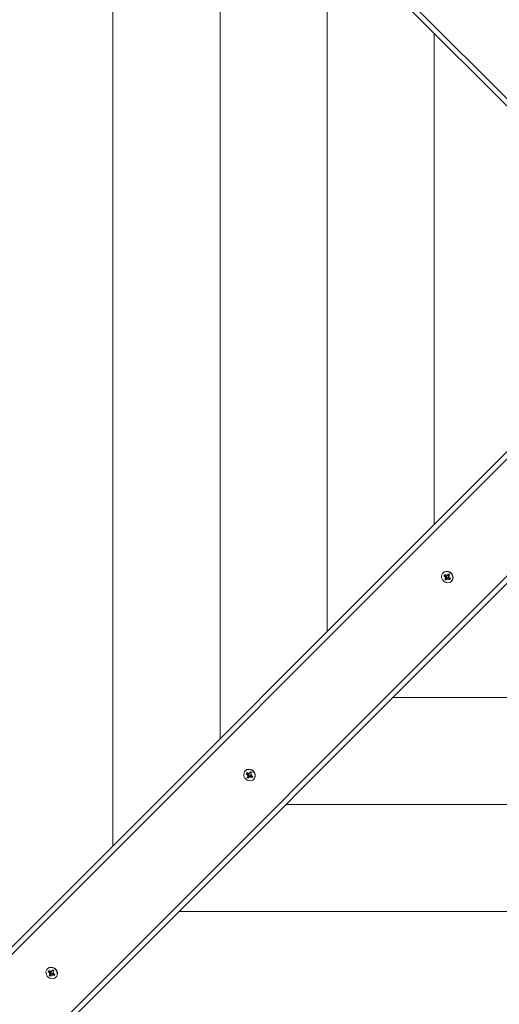
# Model space of a CAD drawing. Units: millimetres. Extents: x 6897 to 16566, y 4660 to 13223.
# Drawn here: x 10885 to 11349, y 10306 to 11258 of the extents above; entities that cross this region are included whole.
import ezdxf

# ---------------------------------------------------------------- set-up
doc = ezdxf.new("R2010")
doc.units = ezdxf.units.MM
doc.header["$LTSCALE"] = 100
doc.header["$PDSIZE"] = -1
doc.linetypes.add('SLD-Сплошная', pattern=[0])
doc.styles.add('SLDTEXTSTYLE1', font='isocpeui.ttf')
doc.dimstyles.new('SLDDIMSTYLE0', dxfattribs={"dimtxt": 300, "dimasz": 300, "dimexe": 0, "dimexo": 0.0625, "dimgap": 75, "dimtad": 2, "dimdec": 0, "dimrnd": 1e-09, "dimzin": 12, "dimdsep": 46, "dimtxsty": 'SLDTEXTSTYLE1', "dimsah": 1, "dimcen": 0.09, "dimadec": 0, "dimazin": 3, "dimtfac": 1, "dimtdec": 3, "dimtofl": 0, "dimtmove": 0, "dimatfit": 3, "dimfxl": 1, "dimfrac": 2, "dimtolj": 1, "dimtzin": 12, "dimarcsym": 0})

# ---------------------------------------------------------------- blocks, each defined once
blk = doc.blocks.new('_D_4')
at = {"color": 0, "linetype": 'SLD-Сплошная', "lineweight": -2, "transparency": 16777216}
for p, q in [((6897.13, 10968.64), (6897.13, 4710.21)), ((15182.56, 7754.14), (15182.56, 4710.21)), ((7197.13, 4710.21), (14882.56, 4710.21))]:
    blk.add_line(p, q, dxfattribs=at)
at = {"color": 0, "linetype": 'SLD-Сплошная', "transparency": 16777216}
for points in [[(7197.13, 4760.21), (7197.13, 4660.21), (6897.13, 4710.21)], [(14882.56, 4760.21), (14882.56, 4660.21), (15182.56, 4710.21)]]:
    blk.add_solid(points, dxfattribs=at)
at = {"layer": 'Defpoints', "color": 0, "linetype": 'SLD-Сплошная', "transparency": 16777216}
for p in [(6897.13, 10968.7), (15182.56, 7754.2), (15182.56, 4710.21)]:
    blk.add_point(p, dxfattribs=at)
at = {"color": 0, "linetype": 'SLD-Сплошная', "lineweight": 0, "transparency": 16777216, "insert": (11039.85, 5085.21), "char_height": 300, "attachment_point": 2, "style": 'SLDTEXTSTYLE1'}
blk.add_mtext('\\A1;8285', dxfattribs=at)
blk = doc.blocks.new('_D_5')
at = {"color": 0, "linetype": 'SLD-Сплошная', "lineweight": -2, "transparency": 16777216}
for p, q in [((8897.13, 10973.64), (8897.13, 5378.68)), ((13682.56, 7945.14), (13682.56, 5378.68)), ((9197.13, 5378.68), (13382.56, 5378.68))]:
    blk.add_line(p, q, dxfattribs=at)
at = {"color": 0, "linetype": 'SLD-Сплошная', "transparency": 16777216}
for points in [[(9197.13, 5428.68), (9197.13, 5328.68), (8897.13, 5378.68)], [(13382.56, 5428.68), (13382.56, 5328.68), (13682.56, 5378.68)]]:
    blk.add_solid(points, dxfattribs=at)
at = {"layer": 'Defpoints', "color": 0, "linetype": 'SLD-Сплошная', "transparency": 16777216}
for p in [(8897.13, 10973.7), (13682.56, 7945.2), (13682.56, 5378.68)]:
    blk.add_point(p, dxfattribs=at)
at = {"color": 0, "linetype": 'SLD-Сплошная', "lineweight": 0, "transparency": 16777216, "insert": (11289.85, 5757.55), "char_height": 300, "attachment_point": 2, "style": 'SLDTEXTSTYLE1'}
blk.add_mtext('\\A1;4785', dxfattribs=at)

msp = doc.modelspace()

# ---------------------------------------------------------------- linework, layer by layer
at = {"color": 7, "linetype": 'SLD-Сплошная', "lineweight": 15}
for p, q in [((10842.96, 11695.34), (11523.52, 11014.77)), ((10975.16, 11556.07), (10975.16, 10459.34)), ((11078.79, 11452.44), (11078.79, 10562.97)), ((11182.42, 11348.81), (11182.42, 10666.6)), ((11286.05, 11245.18), (11286.05, 10770.23)), ((10840.95, 10325.13), (11519.99, 11004.17)), ((11523.52, 11000.63), (10842.96, 10320.07)), ((10899.53, 10263.5), (11580.09, 10944.06)), ((11583.63, 10940.53), (10904.59, 10261.49)), ((11294.79, 10723.47), (11294.59, 10723.27)), ((11295.47, 10720.55), (11296.12, 10721.64)), ((11296.9, 10719.61), (11295.47, 10720.55)), ((11296.11, 10720.46), (11295.47, 10720.55)), ((11297.6, 10720.52), (11296.11, 10720.46)), ((11296.12, 10721.64), (11297.56, 10720.7)), ((11296.42, 10718.81), (11297.26, 10719.22)), ((11297.4, 10718.72), (11296.42, 10718.81)), ((11296.47, 10716.9), (11297.27, 10718.25)), ((11297, 10717.6), (11296.47, 10716.9)), ((11297.63, 10716.13), (11296.47, 10716.9)), ((11297.73, 10720.43), (11296.9, 10719.61)), ((11298.03, 10718.95), (11297, 10717.6)), ((11298.1, 10719.07), (11297.27, 10718.25)), ((11297.6, 10720.52), (11297.6, 10720.52)), ((11297.73, 10720.43), (11297.6, 10720.52)), ((11298.43, 10717.48), (11297.63, 10716.13)), ((11298.03, 10721.49), (11298.53, 10720.61)), ((11298.04, 10720.52), (11298.03, 10721.49)), ((11298.03, 10718.95), (11298.1, 10719.07)), ((11299.39, 10718.47), (11298.03, 10718.95)), ((11298.2, 10719.78), (11298.11, 10719.78)), ((11299.39, 10718.47), (11298.43, 10717.48)), ((11299.29, 10716.91), (11298.79, 10717.8)), ((11298.89, 10720.93), (11299.69, 10722.27)), ((11299.71, 10721.76), (11298.89, 10720.93)), ((11298.89, 10720.93), (11299.59, 10721.6)), ((11299.28, 10717.88), (11299.29, 10716.91)), ((11299.79, 10721.88), (11299.64, 10722.05)), ((11299.69, 10722.27), (11300.85, 10721.5)), ((11299.69, 10722.27), (11299.69, 10722.27)), ((11299.71, 10721.76), (11299.79, 10721.88)), ((11300.59, 10718.54), (11299.76, 10717.71)), ((11301.2, 10716.76), (11299.76, 10717.71)), ((11299.79, 10721.88), (11300.71, 10721.26)), ((11299.82, 10718.7), (11299.82, 10718.7)), ((11299.92, 10719.69), (11300.9, 10719.6)), ((11300.85, 10721.5), (11300.05, 10720.16)), ((11300.9, 10719.6), (11300.06, 10719.19)), ((11300.42, 10718.8), (11301.85, 10717.85)), ((11300.72, 10718.45), (11300.59, 10718.54)), ((11300.72, 10718.45), (11301.03, 10717.34)), ((11300.72, 10718.45), (11300.72, 10718.45)), ((11301.03, 10717.34), (11301.2, 10716.76)), ((11301.85, 10717.85), (11301.2, 10716.76)), ((11302.92, 10715.33), (11302.92, 10715.33)), ((11246.06, 10602.96), (11928.27, 10602.96)), ((11103.32, 10532), (11103.32, 10532)), ((11104, 10529.09), (11104.65, 10530.17)), ((11105.43, 10528.14), (11104, 10529.09)), ((11104.64, 10528.99), (11104, 10529.09)), ((11106.13, 10529.05), (11104.64, 10528.99)), ((11104.65, 10530.17), (11106.09, 10529.23)), ((11104.95, 10527.34), (11105.79, 10527.75)), ((11105.93, 10527.25), (11104.95, 10527.34)), ((11105, 10525.43), (11105.8, 10526.78)), ((11105.53, 10526.13), (11105, 10525.43)), ((11106.16, 10524.66), (11105, 10525.43)), ((11106.26, 10528.97), (11105.43, 10528.14)), ((11106.56, 10527.48), (11105.53, 10526.13)), ((11106.63, 10527.6), (11105.8, 10526.78)), ((11106.13, 10529.05), (11106.13, 10529.05)), ((11106.26, 10528.97), (11106.13, 10529.05)), ((11106.97, 10526.01), (11106.16, 10524.66)), ((11106.56, 10527.48), (11106.63, 10527.6)), ((11107.92, 10527), (11106.56, 10527.48)), ((11106.57, 10530.02), (11107.06, 10529.14)), ((11106.58, 10529.05), (11106.57, 10530.02)), ((11106.73, 10528.31), (11106.65, 10528.31)), ((11107.92, 10527), (11107.09, 10526.17)), ((11107.82, 10525.44), (11107.32, 10526.33)), ((11107.42, 10529.46), (11108.22, 10530.8)), ((11108.24, 10530.29), (11107.42, 10529.46)), ((11107.42, 10529.46), (11108.12, 10530.13)), ((11107.81, 10526.42), (11107.82, 10525.44)), ((11108.32, 10530.41), (11108.17, 10530.59)), ((11108.22, 10530.8), (11109.38, 10530.03)), ((11108.22, 10530.8), (11108.22, 10530.8)), ((11108.24, 10530.29), (11108.32, 10530.41)), ((11109.12, 10527.07), (11108.3, 10526.24)), ((11109.73, 10525.29), (11108.3, 10526.24)), ((11108.32, 10530.41), (11109.24, 10529.8)), ((11108.36, 10527.23), (11108.36, 10527.23)), ((11108.45, 10528.22), (11109.43, 10528.13)), ((11109.38, 10530.03), (11108.58, 10528.69)), ((11109.43, 10528.13), (11108.59, 10527.72)), ((11108.95, 10527.33), (11110.38, 10526.38)), ((11109.25, 10526.98), (11109.12, 10527.07)), ((11109.25, 10526.98), (11109.57, 10525.87)), ((11109.25, 10526.98), (11109.25, 10526.98)), ((11109.57, 10525.87), (11109.73, 10525.29)), ((11110.38, 10526.38), (11109.73, 10525.29)), ((11111.45, 10523.87), (11111.45, 10523.87)), ((11142.43, 10499.33), (12031.9, 10499.33)), ((11038.8, 10395.7), (12135.53, 10395.7)), ((10911.85, 10340.53), (10911.66, 10340.33)), ((10912.53, 10337.62), (10913.19, 10338.71)), ((10913.96, 10336.67), (10912.53, 10337.62)), ((10913.17, 10337.52), (10912.53, 10337.62)), ((10914.66, 10337.58), (10913.17, 10337.52)), ((10913.19, 10338.71), (10914.62, 10337.76)), ((10913.48, 10335.87), (10914.32, 10336.28)), ((10914.46, 10335.78), (10913.48, 10335.87)), ((10913.53, 10333.97), (10914.33, 10335.31)), ((10914.06, 10334.66), (10913.53, 10333.97)), ((10914.69, 10333.2), (10913.53, 10333.97)), ((10914.79, 10337.5), (10913.96, 10336.67)), ((10915.09, 10336.01), (10914.06, 10334.66)), ((10915.16, 10336.14), (10914.33, 10335.31)), ((10914.66, 10337.58), (10914.66, 10337.58)), ((10914.79, 10337.5), (10914.66, 10337.58)), ((10915.5, 10334.54), (10914.69, 10333.2)), ((10915.09, 10336.01), (10915.16, 10336.14)), ((10916.45, 10335.53), (10915.09, 10336.01)), ((10915.1, 10338.55), (10915.59, 10337.67)), ((10915.11, 10337.58), (10915.1, 10338.55)), ((10915.26, 10336.84), (10915.18, 10336.84)), ((10916.45, 10335.53), (10915.5, 10334.54)), ((10916.35, 10333.97), (10915.85, 10334.86)), ((10915.95, 10337.99), (10916.75, 10339.33)), ((10916.77, 10338.82), (10915.95, 10337.99)), ((10915.95, 10337.99), (10916.65, 10338.66)), ((10916.34, 10334.95), (10916.35, 10333.97)), ((10916.85, 10338.94), (10916.7, 10339.12)), ((10916.75, 10339.33), (10917.91, 10338.56)), ((10916.75, 10339.33), (10916.75, 10339.33)), ((10916.77, 10338.82), (10916.85, 10338.94)), ((10917.65, 10335.6), (10916.83, 10334.77)), ((10918.26, 10333.82), (10916.83, 10334.77)), ((10916.85, 10338.94), (10917.77, 10338.33)), ((10916.89, 10335.76), (10916.89, 10335.76)), ((10916.98, 10336.75), (10917.96, 10336.66)), ((10917.91, 10338.56), (10917.11, 10337.22)), ((10917.96, 10336.66), (10917.12, 10336.25)), ((10917.48, 10335.86), (10918.91, 10334.91)), ((10917.78, 10335.51), (10917.65, 10335.6)), ((10917.78, 10335.51), (10918.1, 10334.4)), ((10917.78, 10335.51), (10917.78, 10335.51)), ((10918.1, 10334.4), (10918.26, 10333.82)), ((10918.91, 10334.91), (10918.26, 10333.82)), ((10919.99, 10332.4), (10919.99, 10332.4))]:
    msp.add_line(p, q, dxfattribs=at)
at = {"linetype": 'SLD-Сплошная', "lineweight": 15}
msp.add_line((11519.99, 11011.24), (10840.95, 11690.28), dxfattribs=at)
at = {"color": 7, "linetype": 'SLD-Сплошная', "lineweight": 15, "flags": 128}
for points in [[(11301.35, 10723.68), (11300.08, 10724.32), (11298.72, 10724.65), (11297.35, 10724.63), (11296.07, 10724.27), (11294.95, 10723.59), (11294.07, 10722.64), (11293.47, 10721.47), (11293.2, 10720.16), (11293.27, 10718.79), (11293.68, 10717.44), (11294.4, 10716.21), (11295.4, 10715.16), (11296.59, 10714.37), (11297.92, 10713.88), (11299.29, 10713.73), (11300.62, 10713.92), (11301.83, 10714.44), (11302.84, 10715.26), (11303.59, 10716.33), (11304.03, 10717.58), (11304.13, 10718.93), (11303.89, 10720.3), (11303.31, 10721.6), (11302.45, 10722.75), (11301.35, 10723.68)], [(11296.12, 10721.64), (11296.21, 10720.74), (11296.11, 10720.46)], [(11297, 10717.6), (11297.34, 10717.15), (11298.01, 10716.77)], [(11300.71, 10721.26), (11300.38, 10721.65), (11299.64, 10722.05)], [(11301.03, 10717.34), (11301.51, 10718.06), (11301.51, 10718.08)], [(11109.88, 10532.21), (11108.61, 10532.85), (11107.25, 10533.18), (11105.88, 10533.16), (11104.6, 10532.8), (11103.48, 10532.12), (11102.6, 10531.17), (11102, 10530), (11101.73, 10528.69), (11101.8, 10527.32), (11102.21, 10525.97), (11102.94, 10524.74), (11103.93, 10523.69), (11105.12, 10522.9), (11106.45, 10522.41), (11107.82, 10522.26), (11109.16, 10522.45), (11110.37, 10522.97), (11111.38, 10523.79), (11112.12, 10524.86), (11112.56, 10526.11), (11112.66, 10527.46), (11112.42, 10528.83), (11111.84, 10530.13), (11110.98, 10531.28), (11109.88, 10532.21)], [(11104.65, 10530.17), (11104.74, 10529.27), (11104.64, 10528.99)], [(11105.53, 10526.13), (11105.87, 10525.68), (11106.54, 10525.3)], [(11109.24, 10529.8), (11108.91, 10530.19), (11108.17, 10530.59)], [(11109.57, 10525.87), (11110.04, 10526.59), (11110.04, 10526.61)], [(10918.41, 10340.74), (10917.14, 10341.38), (10915.78, 10341.71), (10914.41, 10341.69), (10913.13, 10341.33), (10912.01, 10340.65), (10911.13, 10339.7), (10910.53, 10338.53), (10910.26, 10337.22), (10910.33, 10335.85), (10910.74, 10334.5), (10911.47, 10333.27), (10912.46, 10332.22), (10913.65, 10331.43), (10914.98, 10330.94), (10916.35, 10330.79), (10917.69, 10330.98), (10918.9, 10331.5), (10919.91, 10332.32), (10920.65, 10333.39), (10921.09, 10334.64), (10921.19, 10335.99), (10920.95, 10337.36), (10920.38, 10338.66), (10919.51, 10339.81), (10918.41, 10340.74)], [(10913.19, 10338.71), (10913.27, 10337.8), (10913.17, 10337.52)], [(10914.06, 10334.66), (10914.4, 10334.21), (10915.07, 10333.83)], [(10917.77, 10338.33), (10917.44, 10338.72), (10916.7, 10339.12)], [(10918.1, 10334.4), (10918.57, 10335.12), (10918.57, 10335.14)]]:
    msp.add_lwpolyline(points, dxfattribs=at)
at = {"color": 7, "linetype": 'SLD-Сплошная', "lineweight": 15}
for centre, radius, start, end in [((11298.42, 10719.58), 5.32, 53.9285, 132.9761), ((11298.74, 10719.04), 5.59, 318.44129, 59.90202), ((11296.28, 10718.66), 1.13, 29.34875, 56.47753), ((11296.5, 10718.7), 0.899, 329.34576, 0.99976), ((11298.15, 10721.58), 1.07, 236.22543, 264.4623), ((11297.11, 10719.5), 1.12, 14.26276, 56.56271), ((11297.3, 10719.54), 0.93, 329.7779, 14.59142), ((11299.15, 10717.04), 0.839, 115.85826, 149.01972), ((11298.17, 10721.36), 0.839, 295.85826, 329.01972), ((11299.17, 10716.82), 1.07, 56.22543, 84.4623), ((11299.99, 10717.86), 0.858, 101.32721, 134.80077), ((11298.99, 10722.19), 0.839, 315.01032, 329.0341), ((11300.01, 10717.68), 1.03, 55.85318, 97.5814), ((11300.82, 10719.7), 0.899, 149.34576, 180.99976), ((11301.04, 10719.74), 1.13, 209.34875, 236.47753), ((11106.95, 10528.11), 5.32, 53.9285, 132.9761), ((11107.27, 10527.57), 5.59, 318.44129, 59.90202), ((11104.81, 10527.19), 1.13, 29.34875, 56.47753), ((11105.03, 10527.23), 0.899, 329.34576, 0.99976), ((11106.68, 10530.11), 1.07, 236.22543, 264.4623), ((11105.64, 10528.03), 1.12, 14.26276, 56.56271), ((11105.83, 10528.07), 0.93, 329.7779, 14.59142), ((11107.69, 10525.57), 0.839, 115.85826, 149.01972), ((11106.7, 10529.89), 0.839, 295.85826, 329.01972), ((11107.7, 10525.35), 1.07, 56.22543, 84.4623), ((11108.52, 10526.39), 0.858, 101.32721, 134.80077), ((11107.52, 10530.72), 0.839, 315.01032, 329.0341), ((11108.54, 10526.21), 1.03, 55.85318, 97.5814), ((11109.35, 10528.23), 0.899, 149.34576, 180.99976), ((11109.57, 10528.27), 1.13, 209.34875, 236.47753), ((10915.48, 10336.64), 5.32, 53.9285, 132.9761), ((10913.34, 10335.73), 1.13, 29.34875, 56.47753), ((10913.56, 10335.77), 0.899, 329.34576, 0.99976), ((10915.21, 10338.64), 1.07, 236.22543, 264.4623), ((10914.17, 10336.56), 1.12, 14.26276, 56.56271), ((10914.36, 10336.6), 0.93, 329.7779, 14.59142), ((10916.22, 10334.11), 0.839, 115.85826, 149.01972), ((10915.23, 10338.42), 0.839, 295.85826, 329.01972), ((10916.23, 10333.89), 1.07, 56.22543, 84.4623), ((10917.06, 10334.92), 0.858, 101.32721, 134.80077), ((10916.06, 10339.25), 0.839, 315.01032, 329.0341), ((10917.07, 10334.74), 1.03, 55.85318, 97.5814), ((10917.88, 10336.76), 0.899, 149.34576, 180.99976), ((10918.11, 10336.8), 1.13, 209.34875, 236.47753), ((10915.81, 10336.1), 5.59, 318.44129, 59.90202)]:
    msp.add_arc(centre, radius, start, end, dxfattribs=at)
for centre, major_axis, ratio, start_param, end_param in [((11296.42, 10718.81), (4.15, 2.71), 0.024032, 4.900595, 5.134898), ((11296.42, 10718.81), (3.63, 4.51), 0.141607, 4.806266, 5.040569), ((11298.03, 10721.49), (4.52, 3.56), 0.134658, 4.609018, 4.691196), ((11299.29, 10716.91), (4.38, 4.01), 0.166811, 1.297575, 1.531878), ((11299.29, 10716.91), (2.55, 3.77), 0.12351, 1.159829, 1.394132), ((11300.9, 10719.6), (3.16, 4.46), 0.083125, 1.618898, 1.721142), ((11104.95, 10527.34), (4.15, 2.71), 0.024032, 4.900595, 5.134898), ((11104.95, 10527.34), (3.63, 4.51), 0.141607, 4.806266, 5.040569), ((11106.57, 10530.02), (4.52, 3.56), 0.134658, 4.609018, 4.691196), ((11107.82, 10525.44), (4.38, 4.01), 0.166811, 1.297575, 1.531878), ((11107.82, 10525.44), (2.55, 3.77), 0.12351, 1.159829, 1.394132), ((11109.43, 10528.13), (3.16, 4.46), 0.083125, 1.618898, 1.721142), ((10913.48, 10335.87), (4.15, 2.71), 0.024032, 4.900595, 5.134898), ((10913.48, 10335.87), (3.63, 4.51), 0.141607, 4.806266, 5.040569), ((10915.1, 10338.55), (4.52, 3.56), 0.134658, 4.609018, 4.691196), ((10916.35, 10333.97), (4.38, 4.01), 0.166811, 1.297575, 1.531878), ((10916.35, 10333.97), (2.55, 3.77), 0.12351, 1.159829, 1.394132), ((10917.96, 10336.66), (3.16, 4.46), 0.083125, 1.618898, 1.721142)]:
    msp.add_ellipse(centre, major_axis=major_axis, ratio=ratio, start_param=start_param, end_param=end_param, dxfattribs=at)

# ---------------------------------------------------------------- dimensions: what is measured, and where the dimension line sits
at = {"color": 7, "linetype": 'SLD-Сплошная', "lineweight": 0}
dim = msp.add_linear_dim(base=(13682.56, 5378.68), p1=(8897.13, 10973.7), p2=(13682.56, 7945.2), dimstyle='SLDDIMSTYLE0', override={"dimtad": 3}, dxfattribs=at)
dim.commit()
dim.dimension.update_dxf_attribs({"geometry": '_D_5', "text_midpoint": (11289.85, 5378.68), "dimtype": 160})
at = {"color": 252, "linetype": 'SLD-Сплошная', "lineweight": 0}
dim = msp.add_linear_dim(base=(15182.56, 4710.21), p1=(6897.13, 10968.7), p2=(15182.56, 7754.2), dimstyle='SLDDIMSTYLE0', override={"dimtad": 3}, dxfattribs=at)
dim.commit()
dim.dimension.update_dxf_attribs({"geometry": '_D_4', "text_midpoint": (11039.85, 4710.21), "dimtype": 160})

doc.saveas('drawing.dxf')
